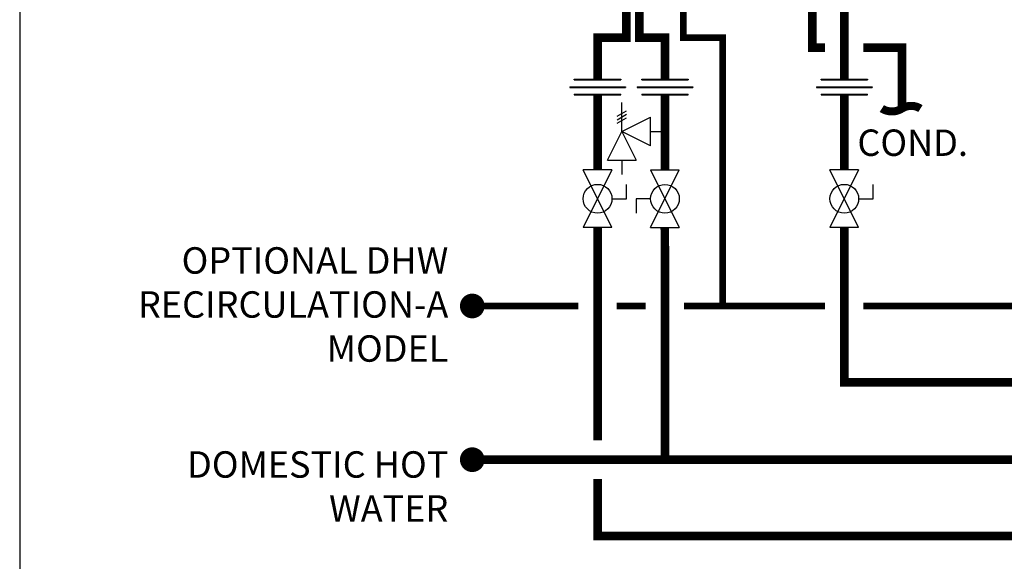
# Model space of a CAD drawing. Units: inches. Extents: x -137 to 100, y -29 to 135.
# Drawn here: x -137 to -86, y 18 to 46 of the extents above; entities that cross this region are included whole.
import ezdxf
from ezdxf.enums import TextEntityAlignment as Align

# ---------------------------------------------------------------- set-up
doc = ezdxf.new("R2010")
doc.units = ezdxf.units.IN
doc.header["$MEASUREMENT"] = 0
doc.linetypes.add('DASHED', pattern=[0.75, 0.5, -0.25])
doc.layers.add('Text', color=2, linetype='Continuous')
doc.styles.add('ROMANS', font='romans.shx')

# ---------------------------------------------------------------- blocks, each defined once
blk = doc.blocks.new('Full-Port Ball Valve')
at = {"color": 2}
for p, q in [((0.0832, 0.0832), (0.0416, 0.0832)), ((0.0832, 0.0416), (0.0832, 0.0832)), ((0, 0.0416), (0, -0.0416)), ((0, 0.0416), (0.1665, -0.0416)), ((0.1665, 0.0416), (0, -0.0416)), ((0.1665, 0.0416), (0.1665, -0.0416))]:
    blk.add_line(p, q, dxfattribs=at)
blk.add_circle((0.0832, 0), 0.0416, dxfattribs=at)
blk = doc.blocks.new('Pressure Relief Valve - Tankless')
at = {"color": 2}
for p, q in [((-0.1384, 0.0442), (-0.1113, 0.0598)), ((-0.1249, 0), (-0.1249, 0.0832)), ((-0.1384, 0.0338), (-0.1113, 0.0494)), ((-0.1384, 0.0234), (-0.1113, 0.039)), ((-0.1249, 0), (-0.0416, 0.0416)), ((-0.0416, -0.0416), (-0.0416, 0.0416)), ((-0.1665, -0.0832), (-0.1249, 0)), ((-0.1249, 0), (-0.0832, -0.0832)), ((-0.0416, -0.0416), (-0.1249, 0)), ((-0.0416, 0), (0, 0)), ((-0.1665, -0.0832), (-0.0832, -0.0832)), ((-0.1249, -0.0832), (-0.1249, -0.1249))]:
    blk.add_line(p, q, dxfattribs=at)
blk = doc.blocks.new('Union')
at = {"color": 2}
for p, q in [((-0.0672, 0.0457), (0.0672, 0.0457)), ((-0.0672, 0.0437), (-0.0672, 0.0457)), ((-0.0672, 0.0437), (0.0672, 0.0437)), ((0.0672, 0.0457), (0.0672, 0.0437)), ((-0.0806, 0.0238), (0.0806, 0.0238)), ((-0.0806, 0.0238), (-0.0806, 0.0218)), ((-0.0806, 0.0218), (0.0806, 0.0218)), ((-0.0672, 0.002), (0.0672, 0.002)), ((-0.0672, 0.002), (-0.0672, 0)), ((-0.0672, 0), (0.0672, 0)), ((0.0672, 0), (0.0672, 0.002)), ((0.0806, 0.0238), (0.0806, 0.0218))]:
    blk.add_line(p, q, dxfattribs=at)
blk = doc.blocks.new('CONT')
at = {"const_width": 0.03}
blk.add_lwpolyline([(-0.0689, 0, 0.289381), (0, 0, -0.289276), (0.0746, 0)], format="xyb", dxfattribs=at)

msp = doc.modelspace()

# ---------------------------------------------------------------- linework, layer by layer
at = {"const_width": 0.45}
for points in [[(-104.519, 47.498), (-104.519, 45.498), (-103.185, 45.498), (-103.185, 43.337)], [(-105.191, 47.338), (-105.191, 45.498), (-106.691, 45.498), (-106.691, 43.337)], [(-95.508, 47.419), (-95.508, 44.972), (-94.851, 44.972)], [(-93.851, 47.011), (-93.851, 43.337)], [(-92.851, 44.972), (-90.851, 44.972), (-90.851, 41.807)], [(-106.691, 42.539), (-106.691, 38.61)], [(-103.185, 42.515), (-103.185, 38.61)], [(-93.851, 42.515), (-93.851, 38.61)], [(-106.691, 35.614), (-106.691, 24.531)], [(-103.176, 23.531), (-103.191, 35.614)], [(-93.851, 35.614), (-93.851, 27.552), (-80.337, 27.552)], [(34.999, 23.53), (-113.213, 23.531)], [(-106.691, 22.531), (-106.691, 19.552), (34.999, 19.552)]]:
    msp.add_lwpolyline(points, dxfattribs=at)
at = {"color": 2, "linetype": 'DASHED', "ltscale": 0.1, "const_width": 0.35}
for points in [[(-102.227, 47.498), (-102.227, 45.498), (-100.185, 45.498), (-100.186, 31.531)], [(-107.691, 31.531), (-113.213, 31.531)], [(-104.186, 31.531), (-105.691, 31.531)], [(-94.851, 31.531), (-102.186, 31.531)], [(-83.847, 31.531), (-92.851, 31.531)]]:
    msp.add_lwpolyline(points, dxfattribs=at)
at = {"const_width": 0.643}
for points in [[(-113.534, 31.531, 1), (-112.891, 31.531, 1)], [(-113.534, 23.531, 1), (-112.891, 23.531, 1)]]:
    msp.add_lwpolyline(points, format="xyb", close=True, dxfattribs=at)
at = {"layer": 'Defpoints'}
msp.add_lwpolyline([(-136.768, -28.631), (99.732, -28.631), (99.732, 135.006), (-136.768, 135.006)], close=True, dxfattribs=at)

# ---------------------------------------------------------------- block references
at = {"xscale": 18, "yscale": 18, "zscale": 18}
for name, p in [('Union', (-106.691, 42.515)), ('Union', (-103.185, 42.515)), ('Union', (-93.851, 42.515)), ('Pressure Relief Valve - Tankless', (-103.185, 40.618))]:
    msp.add_blockref(name, p, dxfattribs=at)
for name, p, xscale, yscale, zscale, rotation in [('CONT', (-90.851, 41.807), 14, 14, 14, 180), ('Full-Port Ball Valve', (-106.691, 38.61), 18, 18, 18, 270), ('Full-Port Ball Valve', (-103.185, 35.614), 18, 18, 18, 89.99999999999999), ('Full-Port Ball Valve', (-93.851, 38.61), 18, 18, 18, 270)]:
    msp.add_blockref(name, p, dxfattribs=dict(xscale=xscale, yscale=yscale, zscale=zscale, rotation=rotation))

# ---------------------------------------------------------------- texts
at = {"layer": 'Text', "style": 'ROMANS'}
msp.add_text('COND.', height=1.375, dxfattribs=at).set_placement((-93.169, 40.029), align=Align.MIDDLE_LEFT)
at = {"layer": 'Text', "char_height": 1.375, "width": 17.77551, "attachment_point": 3, "style": 'ROMANS'}
for s, insert in [('OPTIONAL DHW RECIRCULATION\\P-A MODEL', (-114.458, 34.588)), ('DOMESTIC HOT WATER', (-114.458, 23.969))]:
    msp.add_mtext(s, dxfattribs=dict(at, insert=insert))

doc.saveas('drawing.dxf')
